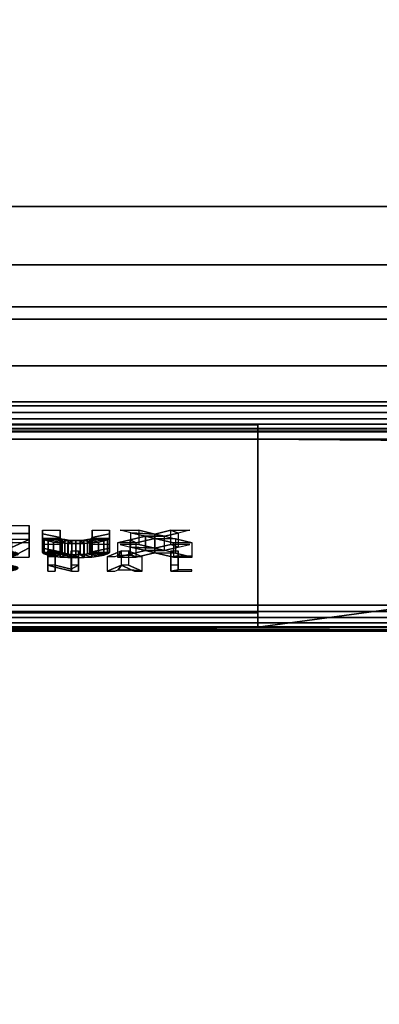
# Model space of a CAD drawing. Units: millimetres. Extents: x -25 to 728, y -1412 to 82.
# Drawn here: x 78 to 118, y -791 to -682 of the extents above; entities that cross this region are included whole.
import ezdxf

# ---------------------------------------------------------------- set-up
doc = ezdxf.new("R2010")
doc.units = ezdxf.units.MM
doc.linetypes.add('NASCOSTA', pattern=[9.525, 6.35, -3.175])
for name, color, linetype in [('IQ_200_2D', 1, 'Continuous'), ('IQ_200_3D', 1, 'Continuous'), ('IQ_204_2D', 7, 'Continuous'), ('IQ_BLACK_3D', 250, 'Continuous')]:
    doc.layers.add(name, color=color, linetype=linetype)

msp = doc.modelspace()

# ---------------------------------------------------------------- linework, layer by layer
at = {"layer": 'IQ_200_2D'}
msp.add_line((0, -750), (720, -750), dxfattribs=at)
at = {"layer": 'IQ_204_2D', "linetype": 'NASCOSTA', "ltscale": 5}
msp.add_arc((52.6, -744.65), 667.42, 265.47987, 359.5448, dxfattribs=at)

# ---------------------------------------------------------------- meshes
at = {"layer": 'IQ_200_3D'}
mesh = msp.add_polyface(dxfattribs=at)
corners = [(720, -725.03, 1655), (0, -725.03, 1655), (0, 0, 1655), (720, 0, 1655)]
mesh.append_faces([[corners[k] for k in face] for face in [(0, 1, 2, 3)]])
mesh = msp.add_polyface(dxfattribs=at)
corners = [(720, 0, 1685), (0, 0, 1685), (0, -702.91, 1685), (720, -702.91, 1685)]
mesh.append_faces([[corners[k] for k in face] for face in [(0, 1, 2, 3)]])
mesh = msp.add_polyface(dxfattribs=at)
corners = [(0, 0, 600), (0, -714.05, 600), (720, -714.05, 600), (720, 0, 600)]
mesh.append_faces([[corners[k] for k in face] for face in [(0, 1, 2, 3)]])
mesh = msp.add_polyface(dxfattribs=at)
corners = [(720, -714.05, 20), (0, -714.05, 20), (0, 0, 20), (720, 0, 20)]
mesh.append_faces([[corners[k] for k in face] for face in [(0, 1, 2, 3)]])
mesh = msp.add_polyface(dxfattribs=at)
corners = [(720, -714.05, 600), (0, -714.05, 600), (0, 0, 600), (720, 0, 600)]
mesh.append_faces([[corners[k] for k in face] for face in [(0, 1, 2, 3)]])
mesh = msp.add_polyface(dxfattribs=at)
corners = [(720, 0, 1655), (0, 0, 1655), (0, -727.55, 1655), (720, -727.55, 1655)]
mesh.append_faces([[corners[k] for k in face] for face in [(0, 1, 2, 3)]])
mesh = msp.add_polyface(dxfattribs=at)
corners = [(720, -727.91, 1660), (720, -727.06, 1666.47), (720, -724.56, 1672.5), (720, -720.59, 1677.68), (720, -715.41, 1681.65), (720, -709.38, 1684.15), (720, -702.91, 1685), (0, -702.91, 1685), (0, -709.38, 1684.15), (0, -715.41, 1681.65), (0, -720.59, 1677.68), (0, -724.56, 1672.5), (0, -727.06, 1666.47), (0, -727.91, 1660)]
mesh.append_faces([[corners[k] for k in face] for face in [(1, 12, 13, 0)]], dxfattribs={"vtx0": -1})
mesh.append_faces([[corners[k] for k in face] for face in [(5, 8, 9, 4), (4, 9, 10, 3), (2, 11, 12, 1), (11, 2, 3, 10)]], dxfattribs={"vtx0": -1, "vtx2": -1})
mesh.append_faces([[corners[k] for k in face] for face in [(6, 7, 8, 5)]], dxfattribs={"vtx2": -1})
mesh = msp.add_polyface(dxfattribs=at)
corners = [(720, -750, 600), (0, -750, 600), (0, -714.05, 600), (720, -714.05, 600)]
mesh.append_faces([[corners[k] for k in face] for face in [(0, 1, 2, 3)]])
mesh = msp.add_polyface(dxfattribs=at)
corners = [(720, -714.05, 600), (0, -714.05, 600), (0, -714.05, 1515.57), (720, -714.05, 1515.57)]
mesh.append_faces([[corners[k] for k in face] for face in [(0, 1, 2, 3)]])
mesh = msp.add_polyface(dxfattribs=at)
corners = [(720, -714.05, 1515.57), (0, -714.05, 1515.57), (0, -750, 1515.57), (720, -750, 1515.57)]
mesh.append_faces([[corners[k] for k in face] for face in [(0, 1, 2, 3)]])
mesh = msp.add_polyface(dxfattribs=at)
corners = [(0, -714.05, 600), (0, -714.05, 20), (720, -714.05, 20), (720, -714.05, 600)]
mesh.append_faces([[corners[k] for k in face] for face in [(0, 1, 2, 3)]])
mesh = msp.add_polyface(dxfattribs=at)
corners = [(720, -750, 20), (0, -750, 20), (0, -714.05, 20), (720, -714.05, 20)]
mesh.append_faces([[corners[k] for k in face] for face in [(0, 1, 2, 3)]])
mesh = msp.add_polyface(dxfattribs=at)
corners = [(720, -714.05, 20), (0, -714.05, 20), (0, -714.05, 592.94), (720, -714.05, 592.94)]
mesh.append_faces([[corners[k] for k in face] for face in [(0, 1, 2, 3)]])
mesh = msp.add_polyface(dxfattribs=at)
corners = [(720, -714.05, 592.94), (0, -714.05, 592.94), (0, -750, 592.94), (720, -750, 592.94)]
mesh.append_faces([[corners[k] for k in face] for face in [(0, 1, 2, 3)]])
mesh = msp.add_polyface(dxfattribs=at)
corners = [(720, -714.05, 1524.58), (0, -714.05, 1524.58), (0, -714.05, 600), (720, -714.05, 600)]
mesh.append_faces([[corners[k] for k in face] for face in [(0, 1, 2, 3)]])
mesh = msp.add_polyface(dxfattribs=at)
corners = [(0, -747.12, 1524.58), (0, -714.05, 1524.58), (720, -714.05, 1524.58), (720, -747.12, 1524.58)]
mesh.append_faces([[corners[k] for k in face] for face in [(0, 1, 2, 3)]])
mesh = msp.add_polyface(dxfattribs=at)
corners = [(720, -725.03, 1655), (720, -725.77, 1655.1), (720, -726.47, 1655.39), (720, -727.06, 1655.84), (720, -727.52, 1656.44), (720, -727.81, 1657.13), (720, -727.91, 1657.88), (0, -727.91, 1657.88), (0, -727.81, 1657.13), (0, -727.52, 1656.44), (0, -727.06, 1655.84), (0, -726.47, 1655.39), (0, -725.77, 1655.1), (0, -725.03, 1655)]
mesh.append_faces([[corners[k] for k in face] for face in [(1, 12, 13, 0)]], dxfattribs={"vtx0": -1})
mesh.append_faces([[corners[k] for k in face] for face in [(5, 8, 9, 4), (4, 9, 10, 3), (2, 11, 12, 1), (11, 2, 3, 10)]], dxfattribs={"vtx0": -1, "vtx2": -1})
mesh.append_faces([[corners[k] for k in face] for face in [(6, 7, 8, 5)]], dxfattribs={"vtx2": -1})
mesh = msp.add_polyface(dxfattribs=at)
corners = [(19.58, -747.97, 1529.99), (104.58, -747.97, 1529.99), (104.58, -727.13, 1648.17), (19.58, -727.13, 1648.17), (700.42, -747.97, 1529.99), (700.42, -727.13, 1648.17), (615.42, -727.13, 1648.17), (615.42, -747.97, 1529.99)]
mesh.append_faces([[corners[k] for k in face] for face in [(0, 1, 2, 3), (7, 4, 5, 6)]])
mesh = msp.add_polyface(dxfattribs=at)
corners = [(104.58, -727.13, 1648.17), (104.58, -728.71, 1648.44), (19.58, -728.71, 1648.44), (19.58, -727.13, 1648.17)]
mesh.append_faces([[corners[k] for k in face] for face in [(0, 1, 2, 3)]])
mesh = msp.add_polyface(dxfattribs=at)
corners = [(104.58, -747.97, 1529.99), (104.58, -749.55, 1530.27), (104.58, -728.71, 1648.44), (104.58, -727.13, 1648.17)]
mesh.append_faces([[corners[k] for k in face] for face in [(0, 1, 2, 3)]])
mesh = msp.add_polyface(dxfattribs=at)
corners = [(720, -749.96, 1527.95), (720, -727.55, 1655), (0, -727.55, 1655), (0, -749.96, 1527.95), (19.58, -749.55, 1530.27), (19.58, -728.71, 1648.44), (104.58, -728.71, 1648.44), (104.58, -749.55, 1530.27), (700.42, -749.55, 1530.27), (615.42, -749.55, 1530.27), (615.42, -728.71, 1648.44), (700.42, -728.71, 1648.44), (470, -729.88, 1641.83), (470, -749.25, 1531.94), (250, -749.25, 1531.94), (250, -729.88, 1641.83)]
mesh.append_faces([[corners[k] for k in face] for face in [(1, 11, 0), (8, 0, 11), (7, 15, 6), (4, 3, 7)]], dxfattribs={"vtx0": -1, "vtx1": -1})
mesh.append_faces([[corners[k] for k in face] for face in [(9, 13, 0), (14, 7, 3)]], dxfattribs={"vtx0": -1, "vtx1": -1, "vtx2": -1})
mesh.append_faces([[corners[k] for k in face] for face in [(0, 8, 9), (0, 13, 14, 3), (5, 2, 3), (2, 5, 6, 1), (3, 4, 5)]], dxfattribs={"vtx0": -1, "vtx2": -1})
mesh.append_faces([[corners[k] for k in face] for face in [(9, 10, 12), (12, 13, 9), (14, 15, 7)]], dxfattribs={"vtx1": -1, "vtx2": -1})
mesh.append_faces([[corners[k] for k in face] for face in [(10, 11, 1, 6), (15, 12, 10, 6)]], dxfattribs={"vtx1": -1, "vtx2": -1, "vtx3": -1})
mesh = msp.add_polyface(dxfattribs=at)
corners = [(720, -727.91, 1660), (0, -727.91, 1660), (0, -727.91, 1657.88), (720, -727.91, 1657.88)]
mesh.append_faces([[corners[k] for k in face] for face in [(0, 1, 2, 3)]])
mesh = msp.add_polyface(dxfattribs=at)
corners = [(720, -747.12, 1524.58), (720, -747.83, 1524.67), (720, -748.5, 1524.93), (720, -749.08, 1525.34), (720, -749.54, 1525.89), (720, -749.85, 1526.54), (720, -749.99, 1527.24), (720, -749.96, 1527.95), (0, -749.96, 1527.95), (0, -749.99, 1527.24), (0, -749.85, 1526.54), (0, -749.54, 1525.89), (0, -749.08, 1525.34), (0, -748.5, 1524.93), (0, -747.83, 1524.67), (0, -747.12, 1524.58)]
mesh.append_faces([[corners[k] for k in face] for face in [(1, 14, 15, 0)]], dxfattribs={"vtx0": -1})
mesh.append_faces([[corners[k] for k in face] for face in [(6, 9, 10, 5), (5, 10, 11, 4), (4, 11, 12, 3), (3, 12, 13, 2), (2, 13, 14, 1)]], dxfattribs={"vtx0": -1, "vtx2": -1})
mesh.append_faces([[corners[k] for k in face] for face in [(7, 8, 9, 6)]], dxfattribs={"vtx2": -1})
mesh = msp.add_polyface(dxfattribs=at)
corners = [(19.58, -747.97, 1529.99), (19.58, -749.55, 1530.27), (104.58, -749.55, 1530.27), (104.58, -747.97, 1529.99)]
mesh.append_faces([[corners[k] for k in face] for face in [(0, 1, 2, 3)]])
mesh = msp.add_polyface(dxfattribs=at)
corners = [(720, -750, 1515.57), (0, -750, 1515.57), (0, -750, 600), (720, -750, 600)]
mesh.append_faces([[corners[k] for k in face] for face in [(0, 1, 2, 3)]])
mesh = msp.add_polyface(dxfattribs=at)
corners = [(720, -750, 592.94), (0, -750, 592.94), (0, -750, 20), (720, -750, 20)]
mesh.append_faces([[corners[k] for k in face] for face in [(0, 1, 2, 3)]])
at = {"layer": 'IQ_BLACK_3D'}
mesh = msp.add_polyface(dxfattribs=at)
corners = [(77.29, -739.17, 1579.92), (77.29, -738.28, 1584.95), (79.22, -738.28, 1584.95), (79.22, -739.18, 1579.84), (77.29, -740.23, 1573.89), (79.22, -740.23, 1573.89), (80.7, -739.23, 1579.57), (80.7, -738.82, 1581.89), (82.65, -738.82, 1581.89), (82.65, -739.64, 1577.23), (80.7, -739.72, 1576.82), (82.71, -739.72, 1576.77), (82.89, -739.8, 1576.35), (80.91, -739.87, 1575.95), (81.33, -740.01, 1575.15), (83.17, -739.86, 1575.99), (81.92, -740.13, 1574.48), (83.54, -739.91, 1575.71), (82.67, -740.22, 1573.97), (83.96, -739.94, 1575.54), (83.52, -740.27, 1573.65), (84.42, -739.95, 1575.48), (84.42, -740.29, 1573.54), (85.68, -739.86, 1575.99), (85.96, -739.8, 1576.35), (87.51, -740.01, 1575.14), (86.91, -740.13, 1574.47), (87.93, -739.87, 1575.93), (86.14, -739.72, 1576.77), (88.14, -739.72, 1576.8), (88.14, -739.23, 1579.57), (86.2, -739.64, 1577.23), (86.2, -738.82, 1581.89), (88.14, -738.82, 1581.89), (86.17, -740.22, 1573.96), (85.32, -740.27, 1573.64), (84.88, -739.94, 1575.54), (85.31, -739.91, 1575.71), (90.51, -739.11, 1580.27), (89.31, -738.82, 1581.89), (91.4, -738.82, 1581.89), (93.17, -739.24, 1579.49), (92.11, -739.49, 1578.11), (94.24, -739.48, 1578.13), (89.03, -740.23, 1573.89), (90.43, -739.89, 1575.81), (91.11, -740.23, 1573.89), (93.17, -739.73, 1576.72), (95.75, -739.13, 1580.15), (94.93, -738.82, 1581.89), (95.46, -739.78, 1576.45), (97.04, -738.82, 1581.89), (95.24, -740.23, 1573.89), (97.31, -740.23, 1573.89), (82.13, -741.35, 1567.53), (81.3, -741.1, 1568.95), (82.1, -741.1, 1568.95), (83.88, -741.54, 1566.47), (82.13, -741.78, 1565.12), (81.3, -741.78, 1565.12), (83.91, -741.78, 1565.12), (84.71, -741.78, 1565.12), (83.88, -741.1, 1568.95), (84.71, -741.1, 1568.95), (90.54, -741.63, 1565.95), (89.1, -741.63, 1565.95), (89.45, -741.1, 1568.95), (90.25, -741.1, 1568.95), (87.86, -741.78, 1565.12), (88.72, -741.78, 1565.12), (91.77, -741.78, 1565.12), (90.92, -741.78, 1565.12), (95.75, -741.64, 1565.91), (94.95, -741.78, 1565.12), (94.95, -741.1, 1568.95), (95.75, -741.1, 1568.95), (97.25, -741.64, 1565.91), (97.25, -741.78, 1565.12), (75.94, -741.22, 1568.28), (75.94, -741.09, 1569.05), (76.48, -741.1, 1568.98), (75.41, -741.79, 1565.05), (75.61, -741.66, 1565.79), (75.94, -741.67, 1565.75), (75.94, -741.8, 1564.98), (76.97, -741.13, 1568.77), (76.27, -741.23, 1568.24), (76.59, -741.25, 1568.11), (77.4, -741.19, 1568.45), (76.85, -741.29, 1567.91), (77.73, -741.26, 1568.03), (77.06, -741.33, 1567.65), (77.19, -741.39, 1567.34), (77.94, -741.35, 1567.54), (77.23, -741.44, 1567.01), (78.01, -741.44, 1567.01), (77.19, -741.5, 1566.69), (76.59, -741.64, 1565.92), (76.97, -741.75, 1565.25), (76.48, -741.79, 1565.05), (76.27, -741.66, 1565.79), (76.85, -741.6, 1566.12), (77.4, -741.7, 1565.58), (77.94, -741.54, 1566.49), (77.06, -741.56, 1566.38), (77.73, -741.62, 1566)]
mesh.append_faces([[corners[k] for k in face] for face in [(30, 31, 32, 33), (64, 67, 70, 71), (72, 73, 74, 75)]], dxfattribs={"vtx0": -1})
mesh.append_faces([[corners[k] for k in face] for face in [(86, 85, 87), (94, 95, 96)]], dxfattribs={"vtx0": -1, "vtx1": -1})
mesh.append_faces([[corners[k] for k in face] for face in [(47, 42, 43, 50)]], dxfattribs={"vtx0": -1, "vtx1": -1, "vtx3": -1})
mesh.append_faces([[corners[k] for k in face] for face in [(14, 12, 15, 16), (17, 18, 16, 15), (19, 20, 18, 17), (21, 22, 20, 19), (27, 24, 28, 29), (29, 28, 31, 30), (24, 27, 25), (78, 79, 80), (81, 82, 83, 84), (88, 89, 87, 85), (90, 91, 89, 88), (97, 98, 99, 100), (84, 83, 100, 99), (103, 104, 96, 95), (104, 103, 105)]], dxfattribs={"vtx0": -1, "vtx2": -1})
mesh.append_faces([[corners[k] for k in face] for face in [(54, 55, 56, 57)]], dxfattribs={"vtx0": -1, "vtx3": -1})
mesh.append_faces([[corners[k] for k in face] for face in [(4, 0, 3, 5), (44, 45, 46), (51, 48, 49), (52, 47, 50, 53), (68, 66, 65, 69)]], dxfattribs={"vtx1": -1})
mesh.append_faces([[corners[k] for k in face] for face in [(14, 13, 12), (60, 54, 57, 61)]], dxfattribs={"vtx1": -1, "vtx2": -1})
mesh.append_faces([[corners[k] for k in face] for face in [(42, 38, 41, 43)]], dxfattribs={"vtx1": -1, "vtx2": -1, "vtx3": -1})
mesh.append_faces([[corners[k] for k in face] for face in [(10, 6, 9, 11), (11, 12, 13, 10), (23, 24, 25, 26), (34, 35, 36, 37), (35, 22, 21, 36), (37, 23, 26, 34), (45, 42, 47, 46), (48, 43, 41, 49), (64, 65, 66, 67), (80, 85, 86, 78), (92, 91, 90, 93), (94, 92, 93, 95), (97, 101, 102, 98), (105, 102, 101, 104)]], dxfattribs={"vtx1": -1, "vtx3": -1})
mesh.append_faces([[corners[k] for k in face] for face in [(0, 1, 2, 3), (6, 7, 8, 9), (38, 39, 40, 41), (54, 58, 59, 55), (57, 62, 63, 61), (72, 76, 77, 73)]], dxfattribs={"vtx3": -1})
mesh = msp.add_polyface(dxfattribs=at)
corners = [(79.22, -740.76, 1580.12), (79.22, -739.18, 1579.84), (79.22, -738.28, 1584.95), (79.22, -739.86, 1585.23)]
mesh.append_faces([[corners[k] for k in face] for face in [(0, 1, 2, 3)]])
mesh = msp.add_polyface(dxfattribs=at)
corners = [(79.22, -741.81, 1574.17), (79.22, -740.23, 1573.89), (79.22, -739.18, 1579.84), (79.22, -740.76, 1580.12)]
mesh.append_faces([[corners[k] for k in face] for face in [(0, 1, 2, 3)]])
mesh = msp.add_polyface(dxfattribs=at)
corners = [(80.7, -740.4, 1582.17), (80.7, -738.82, 1581.89), (80.7, -739.23, 1579.57), (80.7, -740.8, 1579.85)]
mesh.append_faces([[corners[k] for k in face] for face in [(0, 1, 2, 3)]])
mesh = msp.add_polyface(dxfattribs=at)
corners = [(80.7, -740.8, 1579.85), (80.7, -739.23, 1579.57), (80.7, -739.72, 1576.82), (80.7, -741.29, 1577.09)]
mesh.append_faces([[corners[k] for k in face] for face in [(0, 1, 2, 3)]])
mesh = msp.add_polyface(dxfattribs=at)
corners = [(82.65, -741.22, 1577.5), (82.65, -739.64, 1577.23), (82.65, -738.82, 1581.89), (82.65, -740.4, 1582.17)]
mesh.append_faces([[corners[k] for k in face] for face in [(0, 1, 2, 3)]])
mesh = msp.add_polyface(dxfattribs=at)
corners = [(86.2, -740.4, 1582.17), (86.2, -738.82, 1581.89), (86.2, -739.64, 1577.23), (86.2, -741.22, 1577.5)]
mesh.append_faces([[corners[k] for k in face] for face in [(0, 1, 2, 3)]])
mesh = msp.add_polyface(dxfattribs=at)
corners = [(88.14, -740.8, 1579.85), (88.14, -739.23, 1579.57), (88.14, -738.82, 1581.89), (88.14, -740.4, 1582.17)]
mesh.append_faces([[corners[k] for k in face] for face in [(0, 1, 2, 3)]])
mesh = msp.add_polyface(dxfattribs=at)
corners = [(88.14, -741.29, 1577.08), (88.14, -739.72, 1576.8), (88.14, -739.23, 1579.57), (88.14, -740.8, 1579.85)]
mesh.append_faces([[corners[k] for k in face] for face in [(0, 1, 2, 3)]])
mesh = msp.add_polyface(dxfattribs=at)
corners = [(90.51, -740.68, 1580.55), (90.51, -739.11, 1580.27), (92.11, -739.49, 1578.11), (92.11, -741.06, 1578.39)]
mesh.append_faces([[corners[k] for k in face] for face in [(0, 1, 2, 3)]])
mesh = msp.add_polyface(dxfattribs=at)
corners = [(93.17, -740.82, 1579.77), (93.17, -739.24, 1579.49), (91.4, -738.82, 1581.89), (91.4, -740.4, 1582.17)]
mesh.append_faces([[corners[k] for k in face] for face in [(0, 1, 2, 3)]])
mesh = msp.add_polyface(dxfattribs=at)
corners = [(94.93, -740.4, 1582.17), (94.93, -738.82, 1581.89), (93.17, -739.24, 1579.49), (93.17, -740.82, 1579.77)]
mesh.append_faces([[corners[k] for k in face] for face in [(0, 1, 2, 3)]])
mesh = msp.add_polyface(dxfattribs=at)
corners = [(94.24, -741.06, 1578.41), (94.24, -739.48, 1578.13), (95.75, -739.13, 1580.15), (95.75, -740.7, 1580.43)]
mesh.append_faces([[corners[k] for k in face] for face in [(0, 1, 2, 3)]])
mesh = msp.add_polyface(dxfattribs=at)
corners = [(77.29, -741.81, 1574.17), (79.22, -741.81, 1574.17), (79.22, -740.76, 1580.12), (79.22, -739.86, 1585.23), (77.29, -740.74, 1580.19), (77.29, -739.86, 1585.23), (86.2, -740.4, 1582.17), (86.2, -741.22, 1577.5), (88.14, -740.8, 1579.85), (88.14, -740.4, 1582.17), (86.14, -741.3, 1577.05), (88.14, -741.29, 1577.08), (85.96, -741.37, 1576.63), (87.93, -741.45, 1576.21), (87.51, -741.59, 1575.42), (85.68, -741.44, 1576.27), (86.91, -741.7, 1574.75), (85.31, -741.49, 1575.99), (86.17, -741.79, 1574.24), (84.88, -741.52, 1575.82), (85.32, -741.85, 1573.92), (84.42, -741.53, 1575.76), (84.42, -741.87, 1573.82), (80.7, -741.29, 1577.09), (82.71, -741.3, 1577.05), (82.65, -741.22, 1577.5), (80.7, -740.8, 1579.85), (83.17, -741.44, 1576.27), (82.89, -741.37, 1576.63), (81.33, -741.58, 1575.43), (81.92, -741.7, 1574.76), (80.91, -741.44, 1576.22), (82.65, -740.4, 1582.17), (80.7, -740.4, 1582.17), (82.67, -741.79, 1574.25), (83.52, -741.85, 1573.93), (83.96, -741.52, 1575.82), (83.54, -741.49, 1575.99), (95.75, -740.7, 1580.43), (97.04, -740.4, 1582.17), (94.93, -740.4, 1582.17), (93.17, -740.82, 1579.77), (94.24, -741.06, 1578.41), (92.11, -741.06, 1578.39), (93.17, -741.31, 1577), (95.46, -741.36, 1576.73), (95.24, -741.81, 1574.17), (97.31, -741.81, 1574.17), (90.51, -740.68, 1580.55), (91.4, -740.4, 1582.17), (89.31, -740.4, 1582.17), (90.43, -741.47, 1576.09), (91.11, -741.81, 1574.17), (89.03, -741.81, 1574.17), (84.71, -742.68, 1569.23), (83.88, -742.68, 1569.23), (83.88, -743.12, 1566.75), (83.91, -743.35, 1565.4), (84.71, -743.35, 1565.4), (82.13, -742.93, 1567.81), (82.1, -742.68, 1569.23), (81.3, -742.68, 1569.23), (81.3, -743.35, 1565.4), (82.13, -743.35, 1565.4), (90.25, -742.68, 1569.23), (89.45, -742.68, 1569.23), (90.54, -743.21, 1566.23), (91.77, -743.35, 1565.4), (90.92, -743.35, 1565.4), (89.1, -743.21, 1566.23), (87.86, -743.35, 1565.4), (88.72, -743.35, 1565.4), (97.25, -743.35, 1565.4), (97.25, -743.21, 1566.19), (95.75, -743.21, 1566.19), (94.95, -743.35, 1565.4), (94.95, -742.68, 1569.23), (95.75, -742.68, 1569.23), (77.19, -742.96, 1567.62), (77.94, -742.93, 1567.82), (77.73, -742.84, 1568.31), (77.06, -742.91, 1567.93), (77.23, -743.02, 1567.29), (78.01, -743.02, 1567.29), (77.19, -743.08, 1566.96), (77.4, -742.77, 1568.73), (76.85, -742.86, 1568.19), (76.27, -742.8, 1568.52), (76.97, -742.71, 1569.05), (76.48, -742.67, 1569.26), (75.94, -742.8, 1568.56), (76.59, -742.83, 1568.39), (77.06, -743.13, 1566.66), (77.94, -743.11, 1566.77), (77.73, -743.2, 1566.28), (76.85, -743.18, 1566.39), (77.4, -743.27, 1565.85), (76.59, -743.21, 1566.19), (76.97, -743.33, 1565.53), (76.27, -743.24, 1566.07), (76.48, -743.37, 1565.33), (75.94, -743.38, 1565.26), (75.94, -743.24, 1566.02)]
mesh.append_faces([[corners[k] for k in face] for face in [(48, 41, 49, 50), (69, 65, 70, 71)]], dxfattribs={"vtx0": -1})
mesh.append_faces([[corners[k] for k in face] for face in [(93, 92, 94)]], dxfattribs={"vtx0": -1, "vtx1": -1})
mesh.append_faces([[corners[k] for k in face] for face in [(42, 43, 44, 45)]], dxfattribs={"vtx0": -1, "vtx1": -1, "vtx2": -1})
mesh.append_faces([[corners[k] for k in face] for face in [(14, 12, 15, 16), (17, 18, 16, 15), (19, 20, 18, 17), (21, 22, 20, 19), (23, 24, 25, 26), (31, 28, 24, 23), (28, 31, 29), (41, 42, 38, 40), (44, 43, 51, 52), (65, 69, 66), (78, 79, 80, 81), (82, 83, 79, 78), (83, 82, 84), (87, 88, 89, 90), (88, 87, 91), (95, 96, 94, 92), (97, 98, 96, 95)]], dxfattribs={"vtx0": -1, "vtx2": -1})
mesh.append_faces([[corners[k] for k in face] for face in [(41, 48, 43, 42)]], dxfattribs={"vtx0": -1, "vtx2": -1, "vtx3": -1})
mesh.append_faces([[corners[k] for k in face] for face in [(56, 57, 58, 54)]], dxfattribs={"vtx0": -1, "vtx3": -1})
mesh.append_faces([[corners[k] for k in face] for face in [(5, 4, 3), (6, 7, 8, 9), (68, 67, 66), (76, 75, 74, 77)]], dxfattribs={"vtx1": -1})
mesh.append_faces([[corners[k] for k in face] for face in [(14, 13, 12), (60, 61, 59), (64, 65, 66, 67)]], dxfattribs={"vtx1": -1, "vtx2": -1})
mesh.append_faces([[corners[k] for k in face] for face in [(2, 3, 4, 0), (7, 10, 11, 8), (10, 12, 13, 11), (27, 28, 29, 30), (34, 35, 36, 37), (35, 22, 21, 36), (37, 27, 30, 34), (59, 57, 56, 60), (80, 85, 86, 81), (91, 86, 85, 88), (84, 92, 93, 83), (97, 99, 100, 98), (101, 100, 99, 102)]], dxfattribs={"vtx1": -1, "vtx3": -1})
mesh.append_faces([[corners[k] for k in face] for face in [(0, 1, 2), (32, 33, 26, 25), (38, 39, 40), (46, 47, 45, 44), (51, 53, 52), (54, 55, 56), (62, 63, 59, 61), (72, 73, 74, 75)]], dxfattribs={"vtx2": -1})
mesh = msp.add_polyface(dxfattribs=at)
corners = [(88.14, -741.29, 1577.08), (87.93, -741.45, 1576.21), (87.51, -741.59, 1575.42), (86.91, -741.7, 1574.75), (86.17, -741.79, 1574.24), (85.32, -741.85, 1573.92), (84.42, -741.87, 1573.82), (83.52, -741.85, 1573.93), (82.67, -741.79, 1574.25), (81.92, -741.7, 1574.76), (81.33, -741.58, 1575.43), (80.91, -741.44, 1576.22), (80.7, -741.29, 1577.09), (80.7, -739.72, 1576.82), (80.91, -739.87, 1575.95), (81.33, -740.01, 1575.15), (81.92, -740.13, 1574.48), (82.67, -740.22, 1573.97), (83.52, -740.27, 1573.65), (84.42, -740.29, 1573.54), (85.32, -740.27, 1573.64), (86.17, -740.22, 1573.96), (86.91, -740.13, 1574.47), (87.51, -740.01, 1575.14), (87.93, -739.87, 1575.93), (88.14, -739.72, 1576.8)]
mesh.append_faces([[corners[k] for k in face] for face in [(13, 14, 11, 12), (0, 1, 24, 25)]], dxfattribs={"vtx1": -1})
mesh.append_faces([[corners[k] for k in face] for face in [(14, 15, 10, 11), (16, 17, 8, 9), (15, 16, 9, 10), (17, 18, 7, 8), (6, 7, 18, 19), (19, 20, 5, 6), (20, 21, 4, 5), (22, 23, 2, 3), (21, 22, 3, 4), (23, 24, 1, 2)]], dxfattribs={"vtx1": -1, "vtx3": -1})
mesh = msp.add_polyface(dxfattribs=at)
corners = [(82.65, -741.22, 1577.5), (82.71, -741.3, 1577.05), (82.89, -741.37, 1576.63), (83.17, -741.44, 1576.27), (83.54, -741.49, 1575.99), (83.96, -741.52, 1575.82), (84.42, -741.53, 1575.76), (84.88, -741.52, 1575.82), (85.31, -741.49, 1575.99), (85.68, -741.44, 1576.27), (85.96, -741.37, 1576.63), (86.14, -741.3, 1577.05), (86.2, -741.22, 1577.5), (86.2, -739.64, 1577.23), (86.14, -739.72, 1576.77), (85.96, -739.8, 1576.35), (85.68, -739.86, 1575.99), (85.31, -739.91, 1575.71), (84.88, -739.94, 1575.54), (84.42, -739.95, 1575.48), (83.96, -739.94, 1575.54), (83.54, -739.91, 1575.71), (83.17, -739.86, 1575.99), (82.89, -739.8, 1576.35), (82.71, -739.72, 1576.77), (82.65, -739.64, 1577.23)]
mesh.append_faces([[corners[k] for k in face] for face in [(0, 1, 24, 25)]], dxfattribs={"vtx1": -1})
mesh.append_faces([[corners[k] for k in face] for face in [(10, 11, 14, 15), (8, 9, 16, 17), (9, 10, 15, 16), (7, 8, 17, 18), (18, 19, 6, 7), (4, 5, 20, 21), (3, 4, 21, 22), (1, 2, 23, 24), (2, 3, 22, 23), (19, 20, 5, 6)]], dxfattribs={"vtx1": -1, "vtx3": -1})
mesh.append_faces([[corners[k] for k in face] for face in [(11, 12, 13, 14)]], dxfattribs={"vtx3": -1})
mesh = msp.add_polyface(dxfattribs=at)
corners = [(90.43, -741.47, 1576.09), (90.43, -739.89, 1575.81), (89.03, -740.23, 1573.89), (89.03, -741.81, 1574.17)]
mesh.append_faces([[corners[k] for k in face] for face in [(0, 1, 2, 3)]])
mesh = msp.add_polyface(dxfattribs=at)
corners = [(92.11, -741.06, 1578.39), (92.11, -739.49, 1578.11), (90.43, -739.89, 1575.81), (90.43, -741.47, 1576.09)]
mesh.append_faces([[corners[k] for k in face] for face in [(0, 1, 2, 3)]])
mesh = msp.add_polyface(dxfattribs=at)
corners = [(91.11, -741.81, 1574.17), (91.11, -740.23, 1573.89), (93.17, -739.73, 1576.72), (93.17, -741.31, 1577)]
mesh.append_faces([[corners[k] for k in face] for face in [(0, 1, 2, 3)]])
mesh = msp.add_polyface(dxfattribs=at)
corners = [(93.17, -741.31, 1577), (93.17, -739.73, 1576.72), (95.24, -740.23, 1573.89), (95.24, -741.81, 1574.17)]
mesh.append_faces([[corners[k] for k in face] for face in [(0, 1, 2, 3)]])
mesh = msp.add_polyface(dxfattribs=at)
corners = [(97.31, -741.81, 1574.17), (97.31, -740.23, 1573.89), (95.46, -739.78, 1576.45), (95.46, -741.36, 1576.73)]
mesh.append_faces([[corners[k] for k in face] for face in [(0, 1, 2, 3)]])
mesh = msp.add_polyface(dxfattribs=at)
corners = [(81.3, -742.68, 1569.23), (81.3, -741.1, 1568.95), (81.3, -741.78, 1565.12), (81.3, -743.35, 1565.4)]
mesh.append_faces([[corners[k] for k in face] for face in [(0, 1, 2, 3)]])
mesh = msp.add_polyface(dxfattribs=at)
corners = [(83.88, -743.12, 1566.75), (83.88, -741.54, 1566.47), (82.1, -741.1, 1568.95), (82.1, -742.68, 1569.23)]
mesh.append_faces([[corners[k] for k in face] for face in [(0, 1, 2, 3)]])
mesh = msp.add_polyface(dxfattribs=at)
corners = [(82.13, -743.35, 1565.4), (82.13, -741.78, 1565.12), (82.13, -741.35, 1567.53), (82.13, -742.93, 1567.81)]
mesh.append_faces([[corners[k] for k in face] for face in [(0, 1, 2, 3)]])
mesh = msp.add_polyface(dxfattribs=at)
corners = [(82.13, -742.93, 1567.81), (82.13, -741.35, 1567.53), (83.91, -741.78, 1565.12), (83.91, -743.35, 1565.4)]
mesh.append_faces([[corners[k] for k in face] for face in [(0, 1, 2, 3)]])
mesh = msp.add_polyface(dxfattribs=at)
corners = [(83.88, -742.68, 1569.23), (83.88, -741.1, 1568.95), (83.88, -741.54, 1566.47), (83.88, -743.12, 1566.75)]
mesh.append_faces([[corners[k] for k in face] for face in [(0, 1, 2, 3)]])
mesh = msp.add_polyface(dxfattribs=at)
corners = [(84.71, -743.35, 1565.4), (84.71, -741.78, 1565.12), (84.71, -741.1, 1568.95), (84.71, -742.68, 1569.23)]
mesh.append_faces([[corners[k] for k in face] for face in [(0, 1, 2, 3)]])
mesh = msp.add_polyface(dxfattribs=at)
corners = [(89.45, -742.68, 1569.23), (89.45, -741.1, 1568.95), (87.86, -741.78, 1565.12), (87.86, -743.35, 1565.4)]
mesh.append_faces([[corners[k] for k in face] for face in [(0, 1, 2, 3)]])
mesh = msp.add_polyface(dxfattribs=at)
corners = [(91.77, -743.35, 1565.4), (91.77, -741.78, 1565.12), (90.25, -741.1, 1568.95), (90.25, -742.68, 1569.23)]
mesh.append_faces([[corners[k] for k in face] for face in [(0, 1, 2, 3)]])
mesh = msp.add_polyface(dxfattribs=at)
corners = [(94.95, -742.68, 1569.23), (94.95, -741.1, 1568.95), (94.95, -741.78, 1565.12), (94.95, -743.35, 1565.4)]
mesh.append_faces([[corners[k] for k in face] for face in [(0, 1, 2, 3)]])
mesh = msp.add_polyface(dxfattribs=at)
corners = [(95.75, -743.21, 1566.19), (95.75, -741.64, 1565.91), (95.75, -741.1, 1568.95), (95.75, -742.68, 1569.23)]
mesh.append_faces([[corners[k] for k in face] for face in [(0, 1, 2, 3)]])

doc.saveas('drawing.dxf')
